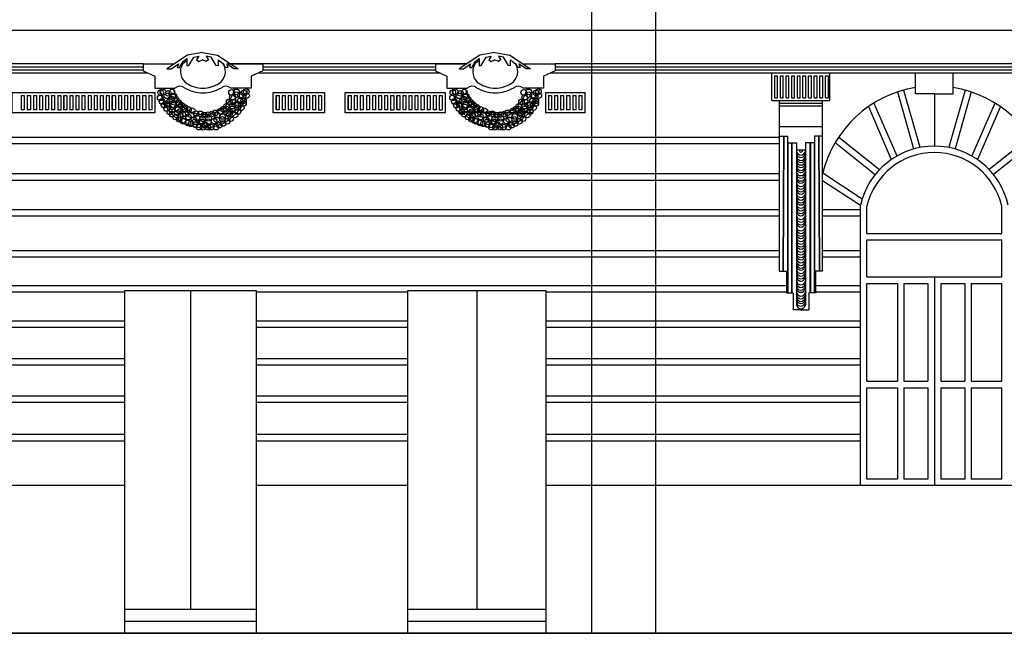
# Model space of a CAD drawing. Units: metres. Extents: x -4619 to 4290, y 1311 to 6302.
# Drawn here: x -4380 to -4371, y 1810 to 1815 of the extents above; entities that cross this region are included whole.
import ezdxf

# ---------------------------------------------------------------- set-up
doc = ezdxf.new("R2010")
doc.units = ezdxf.units.M
doc.header["$MEASUREMENT"] = 0

# ---------------------------------------------------------------- blocks, each defined once
blk = doc.blocks.new('952')
for p, q in [((-3152.0959, 1785.1744), (-3152.0959, 1798.3047)), ((-3152.665, 1785.1744), (-3152.665, 1798.0324)), ((-3135.5291, 1790.5446), (-3161.7921, 1790.5446)), ((-3156.6627, 1790.2465), (-3161.9641, 1790.2465)), ((-3156.6627, 1790.2465), (-3156.3844, 1790.2465)), ((-3156.6627, 1790.2465), (-3156.6627, 1790.1844)), ((-3156.6627, 1790.2465), (-3156.3844, 1790.2465)), ((-3156.1008, 1790.3152), (-3156.1013, 1790.3161)), ((-3155.9471, 1790.2465), (-3155.9493, 1790.2465)), ((-3155.9493, 1790.2465), (-3155.9471, 1790.2465)), ((-3153.7811, 1790.2465), (-3155.9181, 1790.2465)), ((-3155.8821, 1790.2465), (-3155.5965, 1790.2465)), ((-3155.8821, 1790.2465), (-3155.5965, 1790.2465)), ((-3155.5965, 1790.2465), (-3155.5965, 1790.1844)), ((-3154.0594, 1790.2465), (-3153.7811, 1790.2465)), ((-3154.0594, 1790.2465), (-3154.0594, 1790.1844)), ((-3154.0594, 1790.2465), (-3153.7811, 1790.2465)), ((-3153.4975, 1790.3152), (-3153.498, 1790.3161)), ((-3153.3438, 1790.2465), (-3153.346, 1790.2465)), ((-3153.346, 1790.2465), (-3153.3438, 1790.2465)), ((-3153.2788, 1790.2465), (-3152.9931, 1790.2465)), ((-3153.2788, 1790.2465), (-3152.9931, 1790.2465)), ((-3145.829, 1790.2465), (-3152.9931, 1790.2465)), ((-3152.9931, 1790.2465), (-3152.9931, 1790.1844)), ((-3161.9641, 1790.2195), (-3156.6627, 1790.2195)), ((-3161.9641, 1790.1925), (-3156.6627, 1790.1925)), ((-3161.9641, 1790.1654), (-3156.6213, 1790.1654)), ((-3156.6627, 1790.1844), (-3156.559, 1790.137)), ((-3155.5965, 1790.1844), (-3155.7001, 1790.137)), ((-3155.6379, 1790.1654), (-3154.0179, 1790.1654)), ((-3155.5965, 1790.2195), (-3154.0594, 1790.2195)), ((-3155.5965, 1790.1925), (-3154.0594, 1790.1925)), ((-3154.0594, 1790.1844), (-3153.9557, 1790.137)), ((-3152.9931, 1790.1844), (-3153.0968, 1790.137)), ((-3153.0346, 1790.1654), (-3146.0659, 1790.1654)), ((-3152.9931, 1790.2195), (-3146.1074, 1790.2195)), ((-3152.9931, 1790.1925), (-3146.1074, 1790.1925)), ((-3151.061, 1789.9191), (-3151.061, 1790.1662)), ((-3150.5446, 1789.9191), (-3150.5446, 1790.1662)), ((-3149.7825, 1789.9783), (-3149.7825, 1790.1654)), ((-3149.4466, 1789.9783), (-3149.4466, 1790.1654)), ((-3156.559, 1790.137), (-3156.559, 1790.0305)), ((-3155.7001, 1790.137), (-3155.7001, 1790.0305)), ((-3153.9557, 1790.137), (-3153.9557, 1790.0305)), ((-3153.0968, 1790.137), (-3153.0968, 1790.0305)), ((-3151.0359, 1789.9442), (-3151.0359, 1790.141)), ((-3151.0359, 1790.141), (-3151.0108, 1790.141)), ((-3151.0108, 1789.9442), (-3151.0108, 1790.141)), ((-3150.9857, 1789.9442), (-3150.9857, 1790.141)), ((-3150.9857, 1790.141), (-3150.9605, 1790.141)), ((-3150.9605, 1789.9442), (-3150.9605, 1790.141)), ((-3150.9354, 1789.9442), (-3150.9354, 1790.141)), ((-3150.9354, 1790.141), (-3150.9103, 1790.141)), ((-3150.9103, 1789.9442), (-3150.9103, 1790.141)), ((-3150.8852, 1789.9442), (-3150.8852, 1790.141)), ((-3150.8852, 1789.9442), (-3150.8852, 1790.141)), ((-3150.8852, 1790.141), (-3150.86, 1790.141)), ((-3150.86, 1789.9442), (-3150.86, 1790.141)), ((-3150.8349, 1789.9442), (-3150.8349, 1790.141)), ((-3150.8349, 1790.141), (-3150.8098, 1790.141)), ((-3150.8098, 1789.9442), (-3150.8098, 1790.141)), ((-3150.7847, 1789.9442), (-3150.7847, 1790.141)), ((-3150.7847, 1790.141), (-3150.7595, 1790.141)), ((-3150.7595, 1789.9442), (-3150.7595, 1790.141)), ((-3150.7344, 1789.9442), (-3150.7344, 1790.141)), ((-3150.7344, 1790.141), (-3150.7093, 1790.141)), ((-3150.7093, 1789.9442), (-3150.7093, 1790.141)), ((-3150.6842, 1789.9442), (-3150.6842, 1790.141)), ((-3150.6842, 1790.141), (-3150.659, 1790.141)), ((-3150.659, 1789.9442), (-3150.659, 1790.141)), ((-3150.6339, 1789.9442), (-3150.6339, 1790.141)), ((-3150.6339, 1790.141), (-3150.6088, 1790.141)), ((-3150.6088, 1789.9442), (-3150.6088, 1790.141)), ((-3150.5837, 1789.9442), (-3150.5837, 1790.141)), ((-3150.5837, 1790.141), (-3150.5585, 1790.141)), ((-3150.5585, 1789.9442), (-3150.5585, 1790.141)), ((-3156.559, 1790.0305), (-3156.3784, 1790.0305)), ((-3155.7001, 1790.0305), (-3155.8808, 1790.0305)), ((-3153.9711, 1789.9914), (-3153.9711, 1789.8093)), ((-3153.9557, 1790.0305), (-3153.7751, 1790.0305)), ((-3153.0968, 1790.0305), (-3153.2775, 1790.0305)), ((-3153.0791, 1789.9914), (-3153.0791, 1789.8093)), ((-3149.9437, 1789.9962), (-3149.7991, 1789.4883)), ((-3149.8883, 1790.0133), (-3149.7434, 1789.5042)), ((-3149.3409, 1790.0133), (-3149.4858, 1789.5042)), ((-3149.2855, 1789.9962), (-3149.43, 1789.4883)), ((-3157.7477, 1789.9644), (-3157.7477, 1789.8363)), ((-3157.7207, 1789.9644), (-3157.7207, 1789.8363)), ((-3157.6937, 1789.9644), (-3157.6937, 1789.8363)), ((-3157.6667, 1789.9644), (-3157.6667, 1789.8363)), ((-3157.6397, 1789.9644), (-3157.6397, 1789.8363)), ((-3157.6126, 1789.9644), (-3157.6126, 1789.8363)), ((-3157.5856, 1789.9644), (-3157.5856, 1789.8363)), ((-3157.5856, 1789.9644), (-3157.5856, 1789.8363)), ((-3157.5586, 1789.9644), (-3157.5586, 1789.8363)), ((-3157.5316, 1789.9644), (-3157.5316, 1789.8363)), ((-3157.5046, 1789.9644), (-3157.5046, 1789.8363)), ((-3157.4776, 1789.9644), (-3157.4776, 1789.8363)), ((-3157.4505, 1789.9644), (-3157.4505, 1789.8363)), ((-3157.4233, 1789.9644), (-3157.3963, 1789.9644)), ((-3157.3693, 1789.9644), (-3157.3693, 1789.8363)), ((-3157.3423, 1789.9644), (-3157.3423, 1789.8363)), ((-3157.3153, 1789.9644), (-3157.3153, 1789.8363)), ((-3157.2882, 1789.9644), (-3157.2882, 1789.8363)), ((-3157.2612, 1789.9644), (-3157.2612, 1789.8363)), ((-3157.2342, 1789.9644), (-3157.2342, 1789.8363)), ((-3157.2072, 1789.9644), (-3157.2072, 1789.8363)), ((-3157.1802, 1789.9644), (-3157.1802, 1789.8363)), ((-3157.1531, 1789.9644), (-3157.1531, 1789.8363)), ((-3157.1531, 1789.9644), (-3157.1531, 1789.8363)), ((-3157.1261, 1789.9644), (-3157.1261, 1789.8363)), ((-3157.0991, 1789.9644), (-3157.0991, 1789.8363)), ((-3157.0721, 1789.9644), (-3157.0721, 1789.8363)), ((-3157.0451, 1789.9644), (-3157.0451, 1789.8363)), ((-3157.0181, 1789.9644), (-3157.0181, 1789.8363)), ((-3156.9908, 1789.9644), (-3156.9638, 1789.9644)), ((-3156.9368, 1789.9644), (-3156.9368, 1789.8363)), ((-3156.9098, 1789.9644), (-3156.9098, 1789.8363)), ((-3156.8828, 1789.9644), (-3156.8828, 1789.8363)), ((-3156.8558, 1789.9644), (-3156.8558, 1789.8363)), ((-3156.8287, 1789.9644), (-3156.8287, 1789.8363)), ((-3156.8017, 1789.9644), (-3156.8017, 1789.8363)), ((-3156.7747, 1789.9644), (-3156.7747, 1789.8363)), ((-3156.7477, 1789.9644), (-3156.7477, 1789.8363)), ((-3156.7207, 1789.9644), (-3156.7207, 1789.8363)), ((-3156.7207, 1789.9644), (-3156.7207, 1789.8363)), ((-3156.6936, 1789.9644), (-3156.6936, 1789.8363)), ((-3156.6666, 1789.9644), (-3156.6666, 1789.8363)), ((-3156.6396, 1789.9644), (-3156.6396, 1789.8363)), ((-3156.6126, 1789.9644), (-3156.6126, 1789.8363)), ((-3156.5856, 1789.9644), (-3156.5856, 1789.8363)), ((-3155.4779, 1789.9644), (-3155.4779, 1789.8363)), ((-3155.4509, 1789.9644), (-3155.4509, 1789.8363)), ((-3155.4239, 1789.9644), (-3155.4239, 1789.8363)), ((-3155.3969, 1789.9644), (-3155.3969, 1789.8363)), ((-3155.3698, 1789.9644), (-3155.3698, 1789.8363)), ((-3155.3428, 1789.9644), (-3155.3428, 1789.8363)), ((-3155.3158, 1789.9644), (-3155.3158, 1789.8363)), ((-3155.2888, 1789.9644), (-3155.2888, 1789.8363)), ((-3155.2618, 1789.9644), (-3155.2618, 1789.8363)), ((-3155.2618, 1789.9644), (-3155.2618, 1789.8363)), ((-3155.2348, 1789.9644), (-3155.2348, 1789.8363)), ((-3155.2077, 1789.9644), (-3155.2077, 1789.8363)), ((-3155.1807, 1789.9644), (-3155.1807, 1789.8363)), ((-3155.1537, 1789.9644), (-3155.1537, 1789.8363)), ((-3155.1267, 1789.9644), (-3155.1267, 1789.8363)), ((-3155.0995, 1789.9644), (-3155.0724, 1789.9644)), ((-3154.836, 1789.9644), (-3154.836, 1789.8363)), ((-3154.809, 1789.9644), (-3154.809, 1789.8363)), ((-3154.782, 1789.9644), (-3154.782, 1789.8363)), ((-3154.755, 1789.9644), (-3154.755, 1789.8363)), ((-3154.728, 1789.9644), (-3154.728, 1789.8363)), ((-3154.7009, 1789.9644), (-3154.7009, 1789.8363)), ((-3154.6739, 1789.9644), (-3154.6739, 1789.8363)), ((-3154.6469, 1789.9644), (-3154.6469, 1789.8363)), ((-3154.6199, 1789.9644), (-3154.6199, 1789.8363)), ((-3154.6199, 1789.9644), (-3154.6199, 1789.8363)), ((-3154.5929, 1789.9644), (-3154.5929, 1789.8363)), ((-3154.5659, 1789.9644), (-3154.5659, 1789.8363)), ((-3154.5388, 1789.9644), (-3154.5388, 1789.8363)), ((-3154.5118, 1789.9644), (-3154.5118, 1789.8363)), ((-3154.4848, 1789.9644), (-3154.4848, 1789.8363)), ((-3154.4576, 1789.9644), (-3154.4306, 1789.9644)), ((-3154.4035, 1789.9644), (-3154.4035, 1789.8363)), ((-3154.3765, 1789.9644), (-3154.3765, 1789.8363)), ((-3154.3495, 1789.9644), (-3154.3495, 1789.8363)), ((-3154.3225, 1789.9644), (-3154.3225, 1789.8363)), ((-3154.2955, 1789.9644), (-3154.2955, 1789.8363)), ((-3154.2685, 1789.9644), (-3154.2685, 1789.8363)), ((-3154.2414, 1789.9644), (-3154.2414, 1789.8363)), ((-3154.2144, 1789.9644), (-3154.2144, 1789.8363)), ((-3154.1874, 1789.9644), (-3154.1874, 1789.8363)), ((-3154.1874, 1789.9644), (-3154.1874, 1789.8363)), ((-3154.1604, 1789.9644), (-3154.1604, 1789.8363)), ((-3154.1334, 1789.9644), (-3154.1334, 1789.8363)), ((-3154.1064, 1789.9644), (-3154.1064, 1789.8363)), ((-3154.0793, 1789.9644), (-3154.0793, 1789.8363)), ((-3154.0523, 1789.9644), (-3154.0523, 1789.8363)), ((-3154.0251, 1789.9644), (-3153.9981, 1789.9644)), ((-3153.0521, 1789.9644), (-3153.0521, 1789.8363)), ((-3153.025, 1789.9644), (-3153.025, 1789.8363)), ((-3152.998, 1789.9644), (-3152.998, 1789.8363)), ((-3152.971, 1789.9644), (-3152.971, 1789.8363)), ((-3152.944, 1789.9644), (-3152.944, 1789.8363)), ((-3152.917, 1789.9644), (-3152.917, 1789.8363)), ((-3152.89, 1789.9644), (-3152.89, 1789.8363)), ((-3152.89, 1789.9644), (-3152.89, 1789.8363)), ((-3152.8629, 1789.9644), (-3152.8629, 1789.8363)), ((-3152.8359, 1789.9644), (-3152.8359, 1789.8363)), ((-3152.8089, 1789.9644), (-3152.8089, 1789.8363)), ((-3152.7819, 1789.9644), (-3152.7819, 1789.8363)), ((-3152.7549, 1789.9644), (-3152.7549, 1789.8363)), ((-3151.061, 1789.9191), (-3150.5446, 1789.9191)), ((-3151.0359, 1789.9442), (-3151.0108, 1789.9442)), ((-3150.9958, 1789.9191), (-3150.9958, 1788.4005)), ((-3150.6099, 1789.8939), (-3150.9958, 1789.8939)), ((-3150.9857, 1789.9442), (-3150.9605, 1789.9442)), ((-3150.9354, 1789.9442), (-3150.9103, 1789.9442)), ((-3150.8852, 1789.9442), (-3150.86, 1789.9442)), ((-3150.8349, 1789.9442), (-3150.8098, 1789.9442)), ((-3150.7847, 1789.9442), (-3150.7595, 1789.9442)), ((-3150.7344, 1789.9442), (-3150.7093, 1789.9442)), ((-3150.6842, 1789.9442), (-3150.659, 1789.9442)), ((-3150.6339, 1789.9442), (-3150.6088, 1789.9442)), ((-3150.6099, 1788.4005), (-3150.6099, 1789.9191)), ((-3150.5837, 1789.9442), (-3150.5585, 1789.9442)), ((-3150.1532, 1789.8974), (-3149.9483, 1789.4257)), ((-3149.6146, 1789.9783), (-3149.7825, 1789.9783)), ((-3149.6146, 1789.9783), (-3149.4466, 1789.9783)), ((-3149.6146, 1789.9783), (-3149.6146, 1789.5141)), ((-3149.0759, 1789.8974), (-3149.2808, 1789.4257)), ((-3157.4233, 1789.8363), (-3157.3963, 1789.8363)), ((-3156.9908, 1789.8363), (-3156.9638, 1789.8363)), ((-3155.0995, 1789.8363), (-3155.0724, 1789.8363)), ((-3154.4576, 1789.8363), (-3154.4306, 1789.8363)), ((-3154.0251, 1789.8363), (-3153.9981, 1789.8363)), ((-3150.6099, 1789.8688), (-3150.9958, 1789.8688)), ((-3150.2024, 1789.865), (-3149.998, 1789.3944)), ((-3149.0268, 1789.865), (-3149.2312, 1789.3944)), ((-3150.9958, 1789.6868), (-3150.6099, 1789.6868)), ((-3152.0959, 1789.5917), (-3158.2824, 1789.5917)), ((-3150.9958, 1789.5917), (-3152.0959, 1789.5917)), ((-3150.9958, 1789.6018), (-3150.9234, 1789.6018)), ((-3150.9596, 1789.6018), (-3150.964, 1788.4005)), ((-3150.9557, 1789.6018), (-3150.9601, 1788.4005)), ((-3150.9234, 1789.6018), (-3150.9234, 1789.5437)), ((-3150.9234, 1789.5437), (-3150.842, 1789.5437)), ((-3150.9234, 1789.5437), (-3150.9234, 1788.2058)), ((-3150.9196, 1789.5437), (-3150.9196, 1788.2058)), ((-3150.8866, 1789.5437), (-3150.8866, 1788.2058)), ((-3150.8827, 1789.5437), (-3150.8827, 1788.2058)), ((-3150.842, 1789.5437), (-3150.842, 1789.4778)), ((-3150.6822, 1789.5437), (-3150.7636, 1789.5437)), ((-3150.7636, 1789.5437), (-3150.7636, 1789.4778)), ((-3150.7229, 1789.5437), (-3150.7229, 1788.2058)), ((-3150.7191, 1789.5437), (-3150.7191, 1788.2058)), ((-3150.6861, 1789.5437), (-3150.6861, 1788.2058)), ((-3150.6099, 1789.6018), (-3150.6822, 1789.6018)), ((-3150.6822, 1789.6018), (-3150.6822, 1789.5437)), ((-3150.6822, 1789.5437), (-3150.6822, 1788.2058)), ((-3150.646, 1789.6018), (-3150.6416, 1788.4005)), ((-3150.6422, 1789.6018), (-3150.6378, 1788.4005)), ((-3150.4976, 1789.5447), (-3150.1415, 1789.2605)), ((-3150.4667, 1789.5942), (-3150.1034, 1789.3042)), ((-3148.7625, 1789.5942), (-3149.1258, 1789.3042)), ((-3148.7316, 1789.5447), (-3149.0877, 1789.2605)), ((-3152.0959, 1789.5338), (-3158.2824, 1789.5338)), ((-3150.9958, 1789.5338), (-3152.0959, 1789.5338)), ((-3150.7636, 1789.4778), (-3150.842, 1789.4778)), ((-3150.842, 1789.4778), (-3150.842, 1788.1001)), ((-3150.7636, 1789.4778), (-3150.7637, 1788.0999)), ((-3152.0959, 1789.2662), (-3158.2824, 1789.2662)), ((-3152.0959, 1789.2082), (-3158.2824, 1789.2082)), ((-3150.9958, 1789.2662), (-3152.0959, 1789.2662)), ((-3150.9958, 1789.2082), (-3152.0959, 1789.2082)), ((-3150.6099, 1789.2082), (-3150.2726, 1788.9862)), ((-3150.6074, 1789.276), (-3150.2567, 1789.0451)), ((-3152.0959, 1788.9468), (-3158.2824, 1788.9468)), ((-3150.9958, 1788.9468), (-3152.0959, 1788.9468)), ((-3150.2726, 1788.9468), (-3150.6099, 1788.9468)), ((-3150.2726, 1786.4908), (-3150.2726, 1788.9862)), ((-3150.2147, 1788.7356), (-3150.2147, 1788.9797)), ((-3149.0144, 1788.7356), (-3149.0144, 1788.9797)), ((-3152.0959, 1788.8888), (-3158.2824, 1788.8888)), ((-3150.9958, 1788.8888), (-3152.0959, 1788.8888)), ((-3150.2726, 1788.8888), (-3150.6099, 1788.8888)), ((-3150.2147, 1788.7356), (-3149.0144, 1788.7356)), ((-3150.2147, 1788.3487), (-3150.2147, 1788.6777)), ((-3150.2147, 1788.6777), (-3149.0144, 1788.6777)), ((-3149.0144, 1788.3487), (-3149.0144, 1788.6777)), ((-3152.0959, 1788.5817), (-3158.2824, 1788.5817)), ((-3150.9958, 1788.5817), (-3152.0959, 1788.5817)), ((-3150.2726, 1788.5817), (-3150.6099, 1788.5817)), ((-3152.0959, 1788.5237), (-3158.2824, 1788.5237)), ((-3150.9958, 1788.5237), (-3152.0959, 1788.5237)), ((-3150.2726, 1788.5237), (-3150.6099, 1788.5237)), ((-3150.9958, 1788.4005), (-3150.9322, 1788.4005)), ((-3150.9322, 1788.4005), (-3150.9322, 1788.2058)), ((-3150.6099, 1788.4005), (-3150.6734, 1788.4005)), ((-3150.6734, 1788.4005), (-3150.6734, 1788.2058)), ((-3150.2147, 1788.3487), (-3149.0144, 1788.3487)), ((-3149.6146, 1788.3487), (-3149.6146, 1786.4908)), ((-3149.6146, 1788.3487), (-3149.0144, 1788.3487)), ((-3152.0959, 1788.2706), (-3158.346, 1788.2706)), ((-3156.8243, 1785.1744), (-3156.8243, 1788.228)), ((-3156.8243, 1788.228), (-3155.6568, 1788.228)), ((-3156.2405, 1788.228), (-3156.2405, 1785.3859)), ((-3155.6568, 1788.228), (-3155.6568, 1785.1744)), ((-3154.3049, 1785.1744), (-3154.3049, 1788.228)), ((-3154.3049, 1788.228), (-3153.0759, 1788.228)), ((-3153.6904, 1788.228), (-3153.6904, 1785.3859)), ((-3153.0759, 1788.228), (-3153.0759, 1785.1744)), ((-3150.9322, 1788.2706), (-3152.0959, 1788.2706)), ((-3150.2726, 1788.2706), (-3150.6734, 1788.2706)), ((-3150.2147, 1787.4198), (-3150.2147, 1788.2908)), ((-3150.2147, 1788.2908), (-3149.9436, 1788.2908)), ((-3149.9436, 1788.2908), (-3149.9436, 1787.4198)), ((-3149.8857, 1788.2908), (-3149.6725, 1788.2908)), ((-3149.8857, 1788.2908), (-3149.8857, 1787.4198)), ((-3149.6725, 1788.2908), (-3149.6725, 1787.4198)), ((-3149.5567, 1788.2908), (-3149.3435, 1788.2908)), ((-3149.5567, 1788.2908), (-3149.5567, 1787.4198)), ((-3149.3435, 1788.2908), (-3149.3435, 1787.4198)), ((-3149.2856, 1788.2908), (-3149.0144, 1788.2908)), ((-3149.2856, 1788.2908), (-3149.2856, 1787.4198)), ((-3149.0144, 1787.4198), (-3149.0144, 1788.2908)), ((-3156.8243, 1788.2127), (-3158.346, 1788.2127)), ((-3154.3049, 1788.2127), (-3155.6568, 1788.2127)), ((-3152.0959, 1788.2127), (-3153.0759, 1788.2127)), ((-3150.9322, 1788.2127), (-3152.0959, 1788.2127)), ((-3150.9322, 1788.2058), (-3150.8733, 1788.2058)), ((-3150.8733, 1788.2058), (-3150.8733, 1788.0553)), ((-3150.6734, 1788.2058), (-3150.7324, 1788.2058)), ((-3150.7324, 1788.2058), (-3150.7324, 1788.0553)), ((-3150.2726, 1788.2127), (-3150.6734, 1788.2127)), ((-3150.8028, 1788.0553), (-3150.8733, 1788.0553)), ((-3150.8028, 1788.0553), (-3150.7324, 1788.0553)), ((-3156.8243, 1787.9557), (-3159.0169, 1787.9557)), ((-3156.8243, 1787.8978), (-3159.0169, 1787.8978)), ((-3154.3049, 1787.9557), (-3155.6568, 1787.9557)), ((-3154.3049, 1787.8978), (-3155.6568, 1787.8978)), ((-3150.2726, 1787.9557), (-3153.0759, 1787.9557)), ((-3150.2726, 1787.8978), (-3153.0759, 1787.8978)), ((-3156.8243, 1787.6193), (-3159.0169, 1787.6193)), ((-3154.3049, 1787.6193), (-3155.6568, 1787.6193)), ((-3150.2726, 1787.6193), (-3153.0759, 1787.6193)), ((-3156.8243, 1787.5613), (-3159.0169, 1787.5613)), ((-3154.3049, 1787.5613), (-3155.6568, 1787.5613)), ((-3150.2726, 1787.5613), (-3153.0759, 1787.5613)), ((-3150.2147, 1787.4198), (-3149.9436, 1787.4198)), ((-3150.2147, 1786.5487), (-3150.2147, 1787.3619)), ((-3150.2147, 1787.3619), (-3149.9436, 1787.3619)), ((-3149.9436, 1787.3619), (-3149.9436, 1786.5487)), ((-3149.8857, 1787.4198), (-3149.6725, 1787.4198)), ((-3149.8857, 1787.3619), (-3149.8857, 1786.5487)), ((-3149.8857, 1787.3619), (-3149.6725, 1787.3619)), ((-3149.6725, 1787.3619), (-3149.6725, 1786.5487)), ((-3149.5567, 1787.4198), (-3149.3435, 1787.4198)), ((-3149.5567, 1787.3619), (-3149.5567, 1786.5487)), ((-3149.5567, 1787.3619), (-3149.3435, 1787.3619)), ((-3149.3435, 1787.3619), (-3149.3435, 1786.5487)), ((-3149.2856, 1787.4198), (-3149.0144, 1787.4198)), ((-3149.2856, 1787.3619), (-3149.0144, 1787.3619)), ((-3149.2856, 1787.3619), (-3149.2856, 1786.5487)), ((-3149.0144, 1786.5487), (-3149.0144, 1787.3619)), ((-3156.8243, 1787.2873), (-3159.0169, 1787.2873)), ((-3154.3049, 1787.2873), (-3155.6568, 1787.2873)), ((-3150.2726, 1787.2873), (-3153.0759, 1787.2873)), ((-3156.8243, 1787.2293), (-3159.0169, 1787.2293)), ((-3154.3049, 1787.2293), (-3155.6568, 1787.2293)), ((-3150.2726, 1787.2293), (-3153.0759, 1787.2293)), ((-3156.8243, 1786.9446), (-3159.0169, 1786.9446)), ((-3154.3049, 1786.9446), (-3155.6568, 1786.9446)), ((-3150.2726, 1786.9446), (-3153.0759, 1786.9446)), ((-3156.8243, 1786.8866), (-3159.0169, 1786.8866)), ((-3154.3049, 1786.8866), (-3155.6568, 1786.8866)), ((-3150.2726, 1786.8866), (-3153.0759, 1786.8866)), ((-3156.8243, 1786.4908), (-3161.9641, 1786.4908)), ((-3154.3049, 1786.4908), (-3155.6568, 1786.4908)), ((-3146.2005, 1786.4908), (-3153.0759, 1786.4908)), ((-3149.9436, 1786.5487), (-3150.2147, 1786.5487)), ((-3149.6725, 1786.5487), (-3149.8857, 1786.5487)), ((-3149.3435, 1786.5487), (-3149.5567, 1786.5487)), ((-3149.0144, 1786.5487), (-3149.2856, 1786.5487)), ((-3155.6568, 1785.3859), (-3156.8243, 1785.3859)), ((-3153.0759, 1785.3859), (-3154.3049, 1785.3859)), ((-3155.6568, 1785.2801), (-3156.8243, 1785.2801)), ((-3153.0759, 1785.2801), (-3154.3049, 1785.2801)), ((-3178.8237, 1785.1744), (-3109.0899, 1785.1744)), ((-3118.1569, 1785.1744), (-3176.3869, 1785.1744))]:
    blk.add_line(p, q)
for points in [[(-3156.1332, 1790.348), (-3156.2671, 1790.323), (-3156.4508, 1790.2031), (-3156.413, 1790.2031), (-3156.3483, 1790.2465), (-3156.3585, 1790.2133), (-3156.3391, 1790.2133), (-3156.3068, 1790.2677), (-3156.2717, 1790.2945), (-3156.2717, 1790.2299), (-3156.256, 1790.2317), (-3156.2095, 1790.3057), (-3156.1657, 1790.3152), (-3156.1877, 1790.2825), (-3156.166, 1790.2679), (-3156.1332, 1790.2819)], [(-3156.1333, 1790.348), (-3155.9994, 1790.323), (-3155.8157, 1790.2031), (-3155.8535, 1790.2031), (-3155.9181, 1790.2465), (-3155.908, 1790.2133), (-3155.9274, 1790.2133), (-3155.9471, 1790.2465)], [(-3153.5299, 1790.348), (-3153.6638, 1790.323), (-3153.8475, 1790.2031), (-3153.8097, 1790.2031), (-3153.745, 1790.2465), (-3153.7552, 1790.2133), (-3153.7357, 1790.2133), (-3153.7035, 1790.2677), (-3153.6684, 1790.2945), (-3153.6684, 1790.2299), (-3153.6527, 1790.2317), (-3153.6062, 1790.3057), (-3153.5624, 1790.3152), (-3153.5843, 1790.2825), (-3153.5626, 1790.2679), (-3153.5299, 1790.2819)], [(-3153.53, 1790.348), (-3153.3961, 1790.323), (-3153.2123, 1790.2031), (-3153.2502, 1790.2031), (-3153.3148, 1790.2465), (-3153.3047, 1790.2133), (-3153.3241, 1790.2133), (-3153.3438, 1790.2465)], [(-3155.9948, 1790.2811), (-3155.9948, 1790.2299), (-3156.0105, 1790.2317), (-3156.057, 1790.3057), (-3156.1008, 1790.3152), (-3156.0788, 1790.2825), (-3156.1005, 1790.2679), (-3156.1332, 1790.2819)], [(-3153.3915, 1790.2811), (-3153.3915, 1790.2299), (-3153.4072, 1790.2317), (-3153.4537, 1790.3057), (-3153.4975, 1790.3152), (-3153.4755, 1790.2825), (-3153.4972, 1790.2679), (-3153.5299, 1790.2819)], [(-3156.5584, 1789.8093), (-3157.3963, 1789.8093), (-3157.8288, 1789.8093), (-3157.8288, 1789.9914), (-3157.3963, 1789.9914), (-3156.5584, 1789.9914)], [(-3156.5584, 1789.9914), (-3156.5584, 1789.8093)], [(-3155.0454, 1789.8093), (-3155.0724, 1789.8093), (-3155.5049, 1789.8093), (-3155.5049, 1789.9914), (-3155.0724, 1789.9914), (-3155.0454, 1789.9914)], [(-3155.0454, 1789.9914), (-3155.0454, 1789.8093)], [(-3153.9711, 1789.8093), (-3154.4306, 1789.8093), (-3154.863, 1789.8093), (-3154.863, 1789.9914), (-3154.4306, 1789.9914), (-3153.9711, 1789.9914)], [(-3153.0791, 1789.9914), (-3152.7277, 1789.9914), (-3152.7277, 1789.8093), (-3153.0791, 1789.8093)], [(-3157.7477, 1789.9644), (-3157.7207, 1789.9644)], [(-3157.6937, 1789.9644), (-3157.6667, 1789.9644)], [(-3157.6397, 1789.9644), (-3157.6126, 1789.9644)], [(-3157.5856, 1789.9644), (-3157.5586, 1789.9644)], [(-3157.5316, 1789.9644), (-3157.5046, 1789.9644)], [(-3157.4776, 1789.9644), (-3157.4505, 1789.9644)], [(-3157.4233, 1789.9644), (-3157.4233, 1789.8363)], [(-3157.3963, 1789.9644), (-3157.3963, 1789.8363)], [(-3157.3423, 1789.8363), (-3157.3693, 1789.8363), (-3157.3693, 1789.9644), (-3157.3423, 1789.9644)], [(-3157.3153, 1789.9644), (-3157.2882, 1789.9644)], [(-3157.2612, 1789.9644), (-3157.2342, 1789.9644)], [(-3157.2072, 1789.9644), (-3157.1802, 1789.9644)], [(-3157.1531, 1789.9644), (-3157.1261, 1789.9644)], [(-3157.0991, 1789.9644), (-3157.0721, 1789.9644)], [(-3157.0451, 1789.9644), (-3157.0181, 1789.9644)], [(-3156.9908, 1789.9644), (-3156.9908, 1789.8363)], [(-3156.9638, 1789.9644), (-3156.9638, 1789.8363)], [(-3156.9098, 1789.8363), (-3156.9368, 1789.8363), (-3156.9368, 1789.9644), (-3156.9098, 1789.9644)], [(-3156.8828, 1789.9644), (-3156.8558, 1789.9644)], [(-3156.8287, 1789.9644), (-3156.8017, 1789.9644)], [(-3156.7747, 1789.9644), (-3156.7477, 1789.9644)], [(-3156.7207, 1789.9644), (-3156.6936, 1789.9644)], [(-3156.6666, 1789.9644), (-3156.6396, 1789.9644)], [(-3156.6126, 1789.9644), (-3156.5856, 1789.9644)], [(-3155.4509, 1789.8363), (-3155.4779, 1789.8363), (-3155.4779, 1789.9644), (-3155.4509, 1789.9644)], [(-3155.4239, 1789.9644), (-3155.3969, 1789.9644)], [(-3155.3698, 1789.9644), (-3155.3428, 1789.9644)], [(-3155.3158, 1789.9644), (-3155.2888, 1789.9644)], [(-3155.2618, 1789.9644), (-3155.2348, 1789.9644)], [(-3155.2077, 1789.9644), (-3155.1807, 1789.9644)], [(-3155.1537, 1789.9644), (-3155.1267, 1789.9644)], [(-3155.0995, 1789.9644), (-3155.0995, 1789.8363)], [(-3155.0724, 1789.9644), (-3155.0724, 1789.8363)], [(-3154.809, 1789.8363), (-3154.836, 1789.8363), (-3154.836, 1789.9644), (-3154.809, 1789.9644)], [(-3154.782, 1789.9644), (-3154.755, 1789.9644)], [(-3154.728, 1789.9644), (-3154.7009, 1789.9644)], [(-3154.6739, 1789.9644), (-3154.6469, 1789.9644)], [(-3154.6199, 1789.9644), (-3154.5929, 1789.9644)], [(-3154.5659, 1789.9644), (-3154.5388, 1789.9644)], [(-3154.5118, 1789.9644), (-3154.4848, 1789.9644)], [(-3154.4576, 1789.9644), (-3154.4576, 1789.8363)], [(-3154.4306, 1789.9644), (-3154.4306, 1789.8363)], [(-3154.3765, 1789.8363), (-3154.4035, 1789.8363), (-3154.4035, 1789.9644), (-3154.3765, 1789.9644)], [(-3154.3495, 1789.9644), (-3154.3225, 1789.9644)], [(-3154.2955, 1789.9644), (-3154.2685, 1789.9644)], [(-3154.2414, 1789.9644), (-3154.2144, 1789.9644)], [(-3154.1874, 1789.9644), (-3154.1604, 1789.9644)], [(-3154.1334, 1789.9644), (-3154.1064, 1789.9644)], [(-3154.0793, 1789.9644), (-3154.0523, 1789.9644)], [(-3154.0251, 1789.9644), (-3154.0251, 1789.8363)], [(-3153.9981, 1789.9644), (-3153.9981, 1789.8363)], [(-3153.0521, 1789.9644), (-3153.025, 1789.9644)], [(-3152.998, 1789.9644), (-3152.971, 1789.9644)], [(-3152.944, 1789.9644), (-3152.917, 1789.9644)], [(-3152.89, 1789.9644), (-3152.8629, 1789.9644)], [(-3152.8359, 1789.9644), (-3152.8089, 1789.9644)], [(-3152.7819, 1789.9644), (-3152.7549, 1789.9644)], [(-3157.7207, 1789.8363), (-3157.7477, 1789.8363)], [(-3157.6667, 1789.8363), (-3157.6937, 1789.8363)], [(-3157.6126, 1789.8363), (-3157.6397, 1789.8363)], [(-3157.5586, 1789.8363), (-3157.5856, 1789.8363)], [(-3157.5046, 1789.8363), (-3157.5316, 1789.8363)], [(-3157.4505, 1789.8363), (-3157.4776, 1789.8363)], [(-3157.2882, 1789.8363), (-3157.3153, 1789.8363)], [(-3157.2342, 1789.8363), (-3157.2612, 1789.8363)], [(-3157.1802, 1789.8363), (-3157.2072, 1789.8363)], [(-3157.1261, 1789.8363), (-3157.1531, 1789.8363)], [(-3157.0721, 1789.8363), (-3157.0991, 1789.8363)], [(-3157.0181, 1789.8363), (-3157.0451, 1789.8363)], [(-3156.8558, 1789.8363), (-3156.8828, 1789.8363)], [(-3156.8017, 1789.8363), (-3156.8287, 1789.8363)], [(-3156.7477, 1789.8363), (-3156.7747, 1789.8363)], [(-3156.6936, 1789.8363), (-3156.7207, 1789.8363)], [(-3156.6396, 1789.8363), (-3156.6666, 1789.8363)], [(-3156.5856, 1789.8363), (-3156.6126, 1789.8363)], [(-3155.3969, 1789.8363), (-3155.4239, 1789.8363)], [(-3155.3428, 1789.8363), (-3155.3698, 1789.8363)], [(-3155.2888, 1789.8363), (-3155.3158, 1789.8363)], [(-3155.2348, 1789.8363), (-3155.2618, 1789.8363)], [(-3155.1807, 1789.8363), (-3155.2077, 1789.8363)], [(-3155.1267, 1789.8363), (-3155.1537, 1789.8363)], [(-3154.755, 1789.8363), (-3154.782, 1789.8363)], [(-3154.7009, 1789.8363), (-3154.728, 1789.8363)], [(-3154.6469, 1789.8363), (-3154.6739, 1789.8363)], [(-3154.5929, 1789.8363), (-3154.6199, 1789.8363)], [(-3154.5388, 1789.8363), (-3154.5659, 1789.8363)], [(-3154.4848, 1789.8363), (-3154.5118, 1789.8363)], [(-3154.3225, 1789.8363), (-3154.3495, 1789.8363)], [(-3154.2685, 1789.8363), (-3154.2955, 1789.8363)], [(-3154.2144, 1789.8363), (-3154.2414, 1789.8363)], [(-3154.1604, 1789.8363), (-3154.1874, 1789.8363)], [(-3154.1064, 1789.8363), (-3154.1334, 1789.8363)], [(-3154.0523, 1789.8363), (-3154.0793, 1789.8363)], [(-3153.1921, 1789.8093), (-3153.8462, 1789.8093)], [(-3153.025, 1789.8363), (-3153.0521, 1789.8363)], [(-3152.971, 1789.8363), (-3152.998, 1789.8363)], [(-3152.917, 1789.8363), (-3152.944, 1789.8363)], [(-3152.8629, 1789.8363), (-3152.89, 1789.8363)], [(-3152.8089, 1789.8363), (-3152.8359, 1789.8363)], [(-3152.7549, 1789.8363), (-3152.7819, 1789.8363)]]:
    blk.add_lwpolyline(points)
for points in [[(-3156.3098, 1790.2465, -0.047614), (-3156.2717, 1790.2766, -0.047614)], [(-3155.9948, 1790.2811, -0.056059), (-3155.9493, 1790.2465)], [(-3153.7065, 1790.2465, -0.047614), (-3153.6684, 1790.2766, -0.047614)], [(-3153.3915, 1790.2811, -0.056059), (-3153.346, 1790.2465)], [(-3156.2722, 1790.0706, 0.136307), (-3156.1296, 1790.03, 0.136307), (-3155.987, 1790.0706, 0.136307)], [(-3153.6689, 1790.0706, 0.136307), (-3153.5263, 1790.03, 0.136307), (-3153.3837, 1790.0706, 0.136307)], [(-3156.2947, 1790.0337, 0.136527), (-3156.1296, 1789.9868, 0.136527), (-3155.9645, 1790.0337)], [(-3153.6914, 1790.0337, 0.136527), (-3153.5263, 1789.9868, 0.136527), (-3153.3612, 1790.0337)]]:
    blk.add_lwpolyline(points, format="xyb")
for centre in [(-3156.5067, 1789.9899), (-3156.4861, 1789.9982), (-3156.4515, 1789.9613), (-3156.4381, 1789.9833), (-3156.4052, 1789.9949), (-3156.3883, 1789.9591), (-3155.8753, 1789.9915), (-3155.83, 1789.9966), (-3155.83, 1789.9722), (-3155.7929, 1789.966), (-3155.7658, 1789.9869), (-3155.7439, 1789.9988), (-3155.7409, 1789.9627), (-3153.9034, 1789.9899), (-3153.8828, 1789.9982), (-3153.8482, 1789.9613), (-3153.8348, 1789.9833), (-3153.8019, 1789.9949), (-3153.785, 1789.9591), (-3153.272, 1789.9915), (-3153.2267, 1789.9966), (-3153.2267, 1789.9722), (-3153.1895, 1789.966), (-3153.1625, 1789.9869), (-3153.1406, 1789.9988), (-3153.1376, 1789.9627), (-3156.5098, 1789.9437), (-3156.4943, 1789.911), (-3156.4752, 1789.8786), (-3156.4515, 1789.8874), (-3156.4267, 1789.9123), (-3156.4063, 1789.932), (-3156.3947, 1789.8806), (-3156.369, 1789.9294), (-3156.3466, 1789.9029), (-3156.3408, 1789.8856), (-3156.3206, 1789.8792), (-3155.9211, 1789.8672), (-3155.8953, 1789.9086), (-3155.8671, 1789.8696), (-3155.8667, 1789.9484), (-3155.8618, 1789.9045), (-3155.8369, 1789.8803), (-3155.8201, 1789.881), (-3155.8146, 1789.929), (-3155.7968, 1789.9165), (-3155.768, 1789.9169), (-3155.768, 1789.8927), (-3153.9064, 1789.9437), (-3153.891, 1789.911), (-3153.8718, 1789.8786), (-3153.8482, 1789.8874), (-3153.8233, 1789.9123), (-3153.803, 1789.932), (-3153.7914, 1789.8806), (-3153.7657, 1789.9294), (-3153.7432, 1789.9029), (-3153.7374, 1789.8856), (-3153.7173, 1789.8792), (-3153.3177, 1789.8672), (-3153.292, 1789.9086), (-3153.2638, 1789.8696), (-3153.2633, 1789.9484), (-3153.2584, 1789.9045), (-3153.2335, 1789.8803), (-3153.2168, 1789.881), (-3153.2113, 1789.929), (-3153.1935, 1789.9165), (-3153.1647, 1789.9169), (-3153.1647, 1789.8927), (-3156.4516, 1789.8465), (-3156.4264, 1789.8185), (-3156.4053, 1789.8328), (-3156.4049, 1789.7983), (-3156.4018, 1789.8632), (-3156.4018, 1789.8632), (-3156.3555, 1789.8086), (-3156.352, 1789.839), (-3156.3342, 1789.8216), (-3156.3306, 1789.7844), (-3156.3093, 1789.7974), (-3156.2972, 1789.845), (-3156.2912, 1789.8585), (-3156.2844, 1789.7974), (-3156.2581, 1789.8413), (-3156.2334, 1789.7901), (-3156.2249, 1789.8292), (-3156.1907, 1789.8033), (-3156.1531, 1789.8005), (-3156.1181, 1789.7894), (-3156.0831, 1789.7942), (-3156.0497, 1789.7989), (-3156.0194, 1789.8101), (-3156.0011, 1789.789), (-3155.9733, 1789.8244), (-3155.9459, 1789.8423), (-3155.9211, 1789.843), (-3155.9075, 1789.8067), (-3155.8942, 1789.794), (-3155.8917, 1789.8217), (-3155.8671, 1789.8454), (-3155.8428, 1789.791), (-3155.8201, 1789.8568), (-3155.8173, 1789.8212), (-3155.7871, 1789.8562), (-3153.8483, 1789.8465), (-3153.8231, 1789.8185), (-3153.802, 1789.8328), (-3153.8016, 1789.7983), (-3153.7984, 1789.8632), (-3153.7984, 1789.8632), (-3153.7522, 1789.8086), (-3153.7487, 1789.839), (-3153.7308, 1789.8216), (-3153.7273, 1789.7844), (-3153.7059, 1789.7974), (-3153.6939, 1789.845), (-3153.6878, 1789.8585), (-3153.681, 1789.7974), (-3153.6548, 1789.8413), (-3153.63, 1789.7901), (-3153.6216, 1789.8292), (-3153.5874, 1789.8033), (-3153.5498, 1789.8005), (-3153.5148, 1789.7894), (-3153.4798, 1789.7942), (-3153.4464, 1789.7989), (-3153.4161, 1789.8101), (-3153.3978, 1789.789), (-3153.37, 1789.8244), (-3153.3426, 1789.8423), (-3153.3177, 1789.843), (-3153.3041, 1789.8067), (-3153.2909, 1789.794), (-3153.2884, 1789.8217), (-3153.2638, 1789.8454), (-3153.2395, 1789.791), (-3153.2168, 1789.8568), (-3153.214, 1789.8212), (-3153.1838, 1789.8562), (-3156.3718, 1789.7725), (-3156.3406, 1789.7529), (-3156.3057, 1789.7353), (-3156.266, 1789.7203), (-3156.2595, 1789.7732), (-3156.2357, 1789.712), (-3156.2097, 1789.749), (-3156.2005, 1789.7297), (-3156.2005, 1789.7055), (-3156.1836, 1789.7659), (-3156.1396, 1789.7257), (-3156.1361, 1789.7312), (-3156.1323, 1789.7559), (-3156.1112, 1789.7071), (-3156.0825, 1789.732), (-3156.0795, 1789.7604), (-3156.0297, 1789.7362), (-3156.0077, 1789.7494), (-3155.9828, 1789.7004), (-3155.9548, 1789.7776), (-3155.9548, 1789.7521), (-3155.951, 1789.7147), (-3155.9128, 1789.7353), (-3155.8826, 1789.7576), (-3153.7684, 1789.7725), (-3153.7373, 1789.7529), (-3153.7024, 1789.7353), (-3153.6627, 1789.7203), (-3153.6561, 1789.7732), (-3153.6323, 1789.712), (-3153.6064, 1789.749), (-3153.5971, 1789.7297), (-3153.5971, 1789.7055), (-3153.5803, 1789.7659), (-3153.5363, 1789.7257), (-3153.5328, 1789.7312), (-3153.529, 1789.7559), (-3153.5079, 1789.7071), (-3153.4792, 1789.732), (-3153.4762, 1789.7604), (-3153.4264, 1789.7362), (-3153.4044, 1789.7494), (-3153.3795, 1789.7004), (-3153.3515, 1789.7776), (-3153.3515, 1789.7521), (-3153.3477, 1789.7147), (-3153.3095, 1789.7353), (-3153.2792, 1789.7576), (-3156.1643, 1789.6829), (-3156.1293, 1789.6813), (-3156.0863, 1789.6829), (-3156.0576, 1789.6829), (-3156.0131, 1789.6829), (-3153.561, 1789.6829), (-3153.5259, 1789.6813), (-3153.483, 1789.6829), (-3153.4543, 1789.6829), (-3153.4098, 1789.6829)]:
    blk.add_circle(centre, 0.0249)
for centre, radius, start, end in [((-3156.2013, 1790.1777), 0.1285, 147.63744, 236.53317), ((-3156.0578, 1790.1777), 0.1285, 303.46683, 32.36256), ((-3153.598, 1790.1777), 0.1285, 147.63744, 236.53317), ((-3153.4545, 1790.1777), 0.1285, 303.46683, 32.36256), ((-3156.1221, 1790.0707), 0.393, 185.86352, 354.13648), ((-3156.1221, 1790.0707), 0.2769, 188.33729, 351.66271), ((-3156.3345, 1789.9779), 0.0685, 54.46129, 129.83476), ((-3155.9247, 1789.9779), 0.0685, 50.16524, 125.53871), ((-3153.5188, 1790.0707), 0.393, 185.86352, 354.13648), ((-3153.5188, 1790.0707), 0.2769, 188.33729, 351.66271), ((-3153.7312, 1789.9779), 0.0685, 54.46129, 129.83476), ((-3153.3213, 1789.9779), 0.0685, 50.16524, 125.53871), ((-3149.6146, 1789.0269), 1.0236, 99.44384, 166.48181), ((-3149.6146, 1789.0269), 1.0236, 13.51819, 80.55616), ((-3150.8028, 1789.4738), 0.0394, 185.83874, 353.84317), ((-3150.8028, 1789.4742), 0.0146, 165.59616, 14.40384), ((-3149.6146, 1788.84), 0.6741, 12.52719, 167.47281), ((-3149.6146, 1788.84), 0.6162, 13.10493, 166.89507), ((-3150.8028, 1789.4506), 0.0394, 185.83874, 353.84317), ((-3150.8028, 1789.4263), 0.0394, 185.83874, 353.84317), ((-3150.8028, 1789.4071), 0.0394, 185.83874, 353.84317), ((-3150.8028, 1789.3848), 0.0394, 185.83874, 353.84317), ((-3150.8028, 1789.3616), 0.0394, 185.83874, 353.84317), ((-3150.8028, 1789.3372), 0.0394, 185.83874, 353.84317), ((-3150.8028, 1789.318), 0.0394, 185.83874, 353.84317), ((-3150.8028, 1789.2899), 0.0394, 185.83874, 353.84317), ((-3150.8028, 1789.2667), 0.0394, 185.83874, 353.84317), ((-3150.8028, 1789.2423), 0.0394, 185.83874, 353.84317), ((-3150.8028, 1789.2232), 0.0394, 185.83874, 353.84317), ((-3150.8028, 1789.1926), 0.0394, 185.83874, 353.84317), ((-3150.8028, 1789.1694), 0.0394, 185.83874, 353.84317), ((-3150.8028, 1789.1451), 0.0394, 185.83874, 353.84317), ((-3150.8028, 1789.1259), 0.0394, 185.83874, 353.84317), ((-3150.8028, 1789.0954), 0.0394, 185.83874, 353.84317), ((-3150.8028, 1789.0721), 0.0394, 185.83874, 353.84317), ((-3150.8028, 1789.0478), 0.0394, 185.83874, 353.84317), ((-3150.8028, 1789.0286), 0.0394, 185.83874, 353.84317), ((-3150.8028, 1789), 0.0394, 185.83874, 353.84317), ((-3150.8028, 1788.9768), 0.0394, 185.83874, 353.84317), ((-3150.8028, 1788.9525), 0.0394, 185.83874, 353.84317), ((-3150.8028, 1788.9333), 0.0394, 185.83874, 353.84317), ((-3150.8028, 1788.8985), 0.0394, 185.83874, 353.84317), ((-3150.8028, 1788.8753), 0.0394, 185.83874, 353.84317), ((-3150.8028, 1788.8509), 0.0394, 185.83874, 353.84317), ((-3150.8028, 1788.8318), 0.0394, 185.83874, 353.84317), ((-3150.8028, 1788.7984), 0.0394, 185.83874, 353.84317), ((-3150.8028, 1788.7752), 0.0394, 185.83874, 353.84317), ((-3150.8028, 1788.7508), 0.0394, 185.83874, 353.84317), ((-3150.8028, 1788.7316), 0.0394, 185.83874, 353.84317), ((-3150.8028, 1788.7025), 0.0394, 185.83874, 353.84317), ((-3150.8028, 1788.6793), 0.0394, 185.83874, 353.84317), ((-3150.8028, 1788.6549), 0.0394, 185.83874, 353.84317), ((-3150.8028, 1788.6357), 0.0394, 185.83874, 353.84317), ((-3150.8028, 1788.608), 0.0394, 185.83874, 353.84317), ((-3150.8028, 1788.5848), 0.0394, 185.83874, 353.84317), ((-3150.8028, 1788.5604), 0.0394, 185.83874, 353.84317), ((-3150.8028, 1788.5412), 0.0394, 185.83874, 353.84317), ((-3150.8028, 1788.5142), 0.0394, 185.83874, 353.84317), ((-3150.8028, 1788.491), 0.0394, 185.83874, 353.84317), ((-3150.8028, 1788.4666), 0.0394, 185.83874, 353.84317), ((-3150.8028, 1788.4474), 0.0394, 185.83874, 353.84317), ((-3150.8028, 1788.4182), 0.0394, 185.83874, 353.84317), ((-3150.8028, 1788.395), 0.0394, 185.83874, 353.84317), ((-3150.8028, 1788.3706), 0.0394, 185.83874, 353.84317), ((-3150.8028, 1788.3514), 0.0394, 185.83874, 353.84317), ((-3150.8028, 1788.3176), 0.0394, 185.83874, 353.84317), ((-3150.8028, 1788.2944), 0.0394, 185.83874, 353.84317), ((-3150.8028, 1788.27), 0.0394, 185.83874, 353.84317), ((-3150.8028, 1788.2508), 0.0394, 185.83874, 353.84317), ((-3150.8028, 1788.2174), 0.0394, 185.83874, 353.84317), ((-3150.8028, 1788.1942), 0.0394, 185.83874, 353.84317), ((-3150.8028, 1788.1699), 0.0394, 185.83874, 353.84317), ((-3150.8028, 1788.1507), 0.0394, 185.83874, 353.84317), ((-3150.8028, 1788.1273), 0.0394, 185.83874, 353.84317), ((-3150.8028, 1788.1041), 0.0394, 185.83874, 353.84317)]:
    blk.add_arc(centre, radius, start, end)

msp = doc.modelspace()

# ---------------------------------------------------------------- block references
msp.add_blockref('952', (-1222.0362, 24.6197))

doc.saveas('drawing.dxf')
